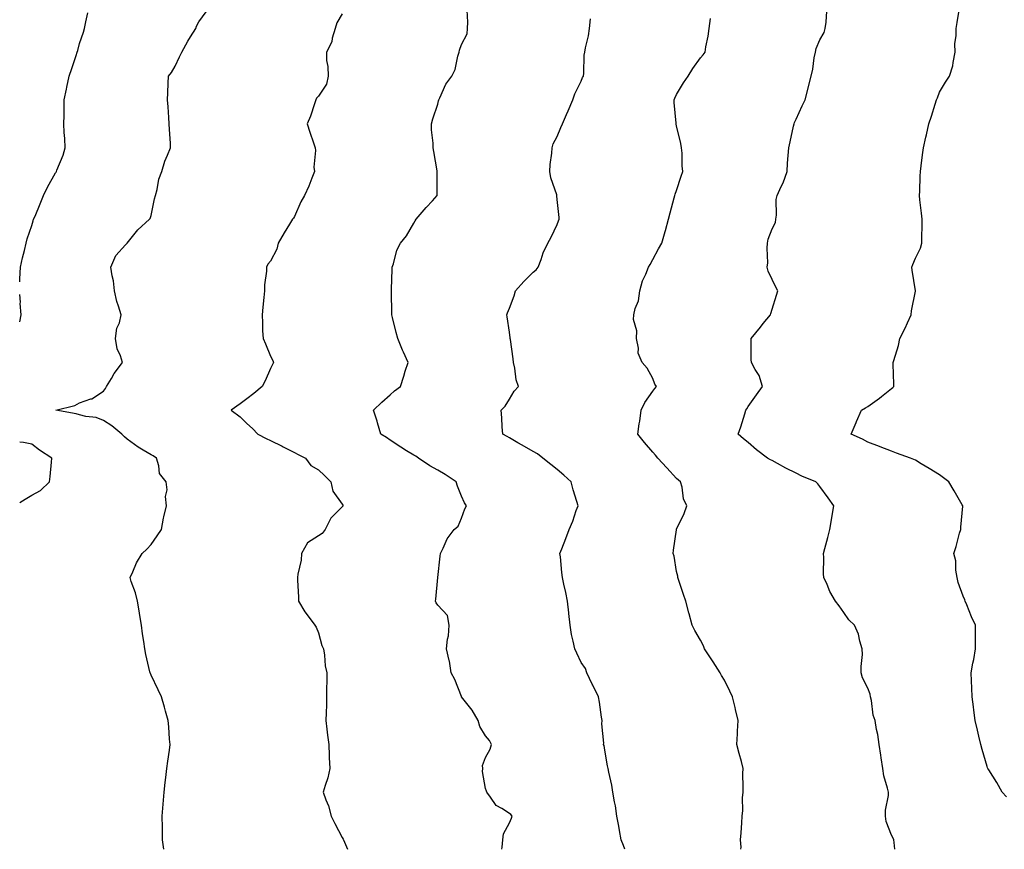
# Model space of a CAD drawing. Units: inches. Extents: x 957923 to 960563, y 7342778 to 7345418.
# Drawn here: x 957923 to 958335, y 7342778 to 7343126 of the extents above; entities that cross this region are included whole.
import ezdxf

# ---------------------------------------------------------------- set-up
doc = ezdxf.new("R2010")
doc.units = ezdxf.units.IN
doc.header["$MEASUREMENT"] = 0
doc.layers.add('Contour_95797342', color=7, linetype='Continuous', true_color=0xfde4e4)

msp = doc.modelspace()

# ---------------------------------------------------------------- linework, layer by layer
at = {"layer": 'Contour_95797342'}
for points in [[(957923, 7343015.76, 3325), (957923.05, 7343016.92, 3325), (957923.29, 7343021.92, 3325), (957924.17, 7343025.8, 3325), (957924.95, 7343028.82, 3325), (957925.69, 7343031.92, 3325), (957926.17, 7343033.79, 3325), (957928.05, 7343039.39, 3325), (957928.67, 7343041.29, 3325), (957928.84, 7343041.92, 3325), (957929.41, 7343043.27, 3325), (957931.59, 7343048.38, 3325), (957932.98, 7343051.92, 3325), (957934.61, 7343055.36, 3325), (957938.05, 7343061.38, 3325), (957938.28, 7343061.69, 3325), (957938.41, 7343061.92, 3325), (957938.59, 7343062.46, 3325), (957941.21, 7343068.76, 3325), (957942.04, 7343071.92, 3325), (957941.93, 7343075.79, 3325), (957941.67, 7343078.3, 3325), (957941.55, 7343081.92, 3325), (957941.57, 7343085.43, 3325), (957941.61, 7343088.36, 3325), (957941.63, 7343091.92, 3325), (957942.57, 7343096.44, 3325), (957942.75, 7343097.22, 3325), (957943.67, 7343101.92, 3325), (957944.88, 7343105.09, 3325), (957946.6, 7343110.48, 3325), (957947.11, 7343111.92, 3325), (957947.29, 7343112.68, 3325), (957948.05, 7343115.61, 3325), (957949.7, 7343120.26, 3325), (957950.09, 7343121.92, 3325), (957950.74, 7343124.61, 3325), (957951.58, 7343128.39, 3325)], [(957983.32, 7342778, 3324), (957982.86, 7342781.92, 3324), (957982.77, 7342786.64, 3324), (957982.78, 7342787.2, 3324), (957982.7, 7342791.92, 3324), (957983.08, 7342796.89, 3324), (957983.09, 7342796.96, 3324), (957983.47, 7342801.92, 3324), (957983.92, 7342806.05, 3324), (957984.18, 7342808.05, 3324), (957984.63, 7342811.92, 3324), (957985.01, 7342814.95, 3324), (957985.67, 7342819.54, 3324), (957985.98, 7342821.92, 3324), (957985.78, 7342824.19, 3324), (957985.41, 7342829.29, 3324), (957985.19, 7342831.92, 3324), (957984.09, 7342835.88, 3324), (957983.65, 7342837.51, 3324), (957982.39, 7342841.92, 3324), (957980.95, 7342844.83, 3324), (957978.05, 7342850.99, 3324), (957977.76, 7342851.63, 3324), (957977.66, 7342851.92, 3324), (957977.55, 7342852.41, 3324), (957975.79, 7342859.67, 3324), (957975.39, 7342861.92, 3324), (957974.97, 7342864.99, 3324), (957974.45, 7342868.32, 3324), (957973.98, 7342871.92, 3324), (957973.19, 7342876.78, 3324), (957973.16, 7342877.03, 3324), (957972.32, 7342881.92, 3324), (957971.51, 7342885.38, 3324), (957969.74, 7342890.24, 3324), (957969.25, 7342891.92, 3324), (957970.36, 7342894.23, 3324), (957971.96, 7342898.01, 3324), (957974.31, 7342901.92, 3324), (957976.21, 7342903.75, 3324), (957978.05, 7342905.7, 3324), (957980.6, 7342909.37, 3324), (957982.31, 7342911.92, 3324), (957983.28, 7342916.68, 3324), (957983.42, 7342917.29, 3324), (957984.41, 7342921.92, 3324), (957984.11, 7342925.86, 3324), (957984.77, 7342928.64, 3324), (957984.26, 7342931.92, 3324), (957981.52, 7342935.39, 3324), (957981.32, 7342938.65, 3324), (957980.22, 7342941.92, 3324), (957978.91, 7342942.77, 3324), (957978.05, 7342943.26, 3324), (957974.72, 7342945.25, 3324), (957972.57, 7342946.44, 3324), (957968.05, 7342949.82, 3324), (957966.95, 7342950.82, 3324), (957965.78, 7342951.92, 3324), (957961.53, 7342955.4, 3324), (957958.05, 7342957.63, 3324), (957955.01, 7342958.89, 3324), (957950.65, 7342959.32, 3324), (957948.05, 7342960.01, 3324), (957946.59, 7342960.45, 3324), (957938.2, 7342961.92, 3324), (957946.07, 7342963.9, 3324), (957948.05, 7342964.99, 3324), (957952.84, 7342966.72, 3324), (957953.2, 7342966.78, 3324), (957958.05, 7342969.98, 3324), (957958.92, 7342971.05, 3324), (957959.4, 7342971.92, 3324), (957961.41, 7342975.28, 3324), (957962.57, 7342977.39, 3324), (957965.99, 7342981.92, 3324), (957965.2, 7342984.77, 3324), (957963.83, 7342987.7, 3324), (957963.16, 7342991.92, 3324), (957963.61, 7342996.36, 3324), (957964.74, 7342998.61, 3324), (957965.47, 7343001.92, 3324), (957964.43, 7343005.54, 3324), (957963.61, 7343007.47, 3324), (957962.76, 7343011.92, 3324), (957962.32, 7343016.19, 3324), (957961.72, 7343018.25, 3324), (957961.19, 7343021.92, 3324), (957963.27, 7343026.7, 3324), (957967.34, 7343031.21, 3324), (957967.94, 7343031.92, 3324), (957968.01, 7343031.95, 3324), (957968.05, 7343031.99, 3324), (957972.41, 7343037.56, 3324), (957977.33, 7343041.92, 3324), (957977.67, 7343042.31, 3324), (957978.05, 7343043.47, 3324), (957979.51, 7343050.46, 3324), (957979.88, 7343051.92, 3324), (957980.58, 7343054.45, 3324), (957981.27, 7343058.7, 3324), (957982.48, 7343061.92, 3324), (957983.72, 7343066.25, 3324), (957984.93, 7343068.8, 3324), (957986.14, 7343071.92, 3324), (957986.12, 7343073.85, 3324), (957985.66, 7343079.53, 3324), (957985.63, 7343081.92, 3324), (957985.44, 7343084.53, 3324), (957985.14, 7343089.01, 3324), (957984.93, 7343091.92, 3324), (957985.04, 7343094.93, 3324), (957985.14, 7343099.01, 3324), (957985.25, 7343101.92, 3324), (957986.51, 7343103.47, 3324), (957988.05, 7343106.05, 3324), (957989.95, 7343110.02, 3324), (957990.82, 7343111.92, 3324), (957993.37, 7343116.59, 3324), (957994.51, 7343118.38, 3324), (957996.68, 7343121.92, 3324), (957997.07, 7343122.9, 3324), (957998.05, 7343124.63, 3324), (958001.12, 7343128.85, 3324)], [(958058.05, 7343127.96, 3323), (958055.78, 7343124.19, 3323), (958055.13, 7343121.92, 3323), (958053.87, 7343117.75, 3323), (958053.7, 7343116.26, 3323), (958051.42, 7343111.92, 3323), (958051.46, 7343108.51, 3323), (958052.07, 7343105.94, 3323), (958052.1, 7343101.92, 3323), (958051.46, 7343098.51, 3323), (958048.05, 7343093.44, 3323), (958047.3, 7343092.67, 3323), (958047.01, 7343091.92, 3323), (958046.4, 7343090.26, 3323), (958044.78, 7343085.19, 3323), (958043.35, 7343081.92, 3323), (958044.52, 7343078.39, 3323), (958045.97, 7343074, 3323), (958046.66, 7343071.92, 3323), (958046.87, 7343070.74, 3323), (958046.21, 7343063.75, 3323), (958046.42, 7343061.92, 3323), (958045.32, 7343059.19, 3323), (958044.12, 7343055.85, 3323), (958042.29, 7343051.92, 3323), (958040.75, 7343049.22, 3323), (958038.05, 7343043.1, 3323), (958037.59, 7343042.37, 3323), (958037.28, 7343041.92, 3323), (958036.01, 7343039.88, 3323), (958033.7, 7343036.26, 3323), (958031.22, 7343031.92, 3323), (958030.61, 7343029.36, 3323), (958028.05, 7343024.45, 3323), (958026.9, 7343023.07, 3323), (958026.31, 7343021.92, 3323), (958026.32, 7343020.19, 3323), (958025.52, 7343014.45, 3323), (958025.53, 7343011.92, 3323), (958025.28, 7343009.14, 3323), (958024.82, 7343005.15, 3323), (958024.52, 7343001.92, 3323), (958024.72, 7342998.59, 3323), (958024.71, 7342995.26, 3323), (958024.9, 7342991.92, 3323), (958025.95, 7342989.82, 3323), (958028.05, 7342984.64, 3323), (958028.98, 7342982.84, 3323), (958029.32, 7342981.92, 3323), (958028.86, 7342981.11, 3323), (958028.05, 7342979.38, 3323), (958025.78, 7342974.19, 3323), (958024.55, 7342971.92, 3323), (958021.04, 7342968.94, 3323), (958018.05, 7342966.66, 3323), (958015.31, 7342964.66, 3323), (958011.54, 7342961.92, 3323), (958015.29, 7342959.15, 3323), (958018.05, 7342956.44, 3323), (958020.42, 7342954.3, 3323), (958022.7, 7342951.92, 3323), (958026.24, 7342950.11, 3323), (958028.05, 7342949.26, 3323), (958032.96, 7342946.83, 3323), (958033.31, 7342946.66, 3323), (958038.05, 7342944.28, 3323), (958039.57, 7342943.44, 3323), (958042.61, 7342941.92, 3323), (958044.96, 7342938.83, 3323), (958048.05, 7342937, 3323), (958050.66, 7342934.53, 3323), (958053.3, 7342931.92, 3323), (958054.17, 7342928.05, 3323), (958058.05, 7342922.59, 3323), (958058.28, 7342922.15, 3323), (958058.41, 7342921.92, 3323), (958058.27, 7342921.7, 3323), (958058.05, 7342921.45, 3323), (958053.23, 7342916.74, 3323), (958050.95, 7342911.92, 3323), (958049.63, 7342910.34, 3323), (958048.05, 7342909.32, 3323), (958043.54, 7342906.43, 3323), (958041.04, 7342901.92, 3323), (958040.8, 7342899.17, 3323), (958039.42, 7342893.29, 3323), (958039.26, 7342891.92, 3323), (958039.27, 7342890.69, 3323), (958039.76, 7342883.63, 3323), (958039.79, 7342881.92, 3323), (958042.45, 7342877.52, 3323), (958042.88, 7342876.75, 3323), (958046.61, 7342871.92, 3323), (958047.13, 7342871, 3323), (958048.05, 7342868.64, 3323), (958049.52, 7342863.4, 3323), (958050.18, 7342861.92, 3323), (958050.59, 7342859.38, 3323), (958050.95, 7342854.82, 3323), (958051.54, 7342851.92, 3323), (958051.56, 7342848.41, 3323), (958051.47, 7342845.34, 3323), (958051.51, 7342841.92, 3323), (958051.41, 7342838.56, 3323), (958051.32, 7342835.19, 3323), (958051.23, 7342831.92, 3323), (958051.65, 7342828.32, 3323), (958051.92, 7342825.79, 3323), (958052.37, 7342821.92, 3323), (958052.62, 7342817.35, 3323), (958052.59, 7342816.46, 3323), (958052.9, 7342811.92, 3323), (958052.07, 7342807.9, 3323), (958050.86, 7342804.73, 3323), (958050.1, 7342801.92, 3323), (958051.18, 7342798.79, 3323), (958052.3, 7342796.17, 3323), (958053.45, 7342791.92, 3323), (958054.92, 7342788.79, 3323), (958058.05, 7342782.97, 3323), (958058.43, 7342782.3, 3323), (958058.64, 7342781.92, 3323), (958058.97, 7342781, 3323), (958060.23, 7342778, 3323)], [(958124.9, 7342778, 3322), (958125.07, 7342778.94, 3322), (958125.34, 7342781.92, 3322), (958125.51, 7342784.46, 3322), (958128.05, 7342789.16, 3322), (958128.91, 7342791.06, 3322), (958129.23, 7342791.92, 3322), (958128.67, 7342792.55, 3322), (958128.05, 7342792.99, 3322), (958124.86, 7342795.11, 3322), (958122.51, 7342796.38, 3322), (958120.18, 7342799.79, 3322), (958118.53, 7342801.92, 3322), (958118.43, 7342802.3, 3322), (958118.05, 7342803.44, 3322), (958116.77, 7342810.65, 3322), (958116.85, 7342811.92, 3322), (958116.83, 7342813.15, 3322), (958118.05, 7342816.47, 3322), (958119.96, 7342820.01, 3322), (958120.58, 7342821.92, 3322), (958119.68, 7342823.55, 3322), (958118.05, 7342825.59, 3322), (958115.6, 7342829.47, 3322), (958114.98, 7342831.92, 3322), (958112.41, 7342836.28, 3322), (958108.05, 7342841.9, 3322), (958108.04, 7342841.91, 3322), (958108.01, 7342841.95, 3322), (958105.21, 7342849.08, 3322), (958103.64, 7342851.92, 3322), (958102.98, 7342856.86, 3322), (958102.87, 7342857.1, 3322), (958101.71, 7342861.92, 3322), (958102.15, 7342866.03, 3322), (958102.49, 7342867.48, 3322), (958102.84, 7342871.92, 3322), (958102.08, 7342875.96, 3322), (958098.05, 7342880.28, 3322), (958097.38, 7342881.25, 3322), (958097.14, 7342881.92, 3322), (958097.18, 7342882.79, 3322), (958098.05, 7342891.92, 3322), (958099.11, 7342900.86, 3322), (958099.17, 7342901.92, 3322), (958100.33, 7342904.2, 3322), (958101.92, 7342908.05, 3322), (958104.89, 7342911.92, 3322), (958106.57, 7342913.41, 3322), (958108.05, 7342916.67, 3322), (958109.34, 7342920.64, 3322), (958110.04, 7342921.92, 3322), (958109.27, 7342923.14, 3322), (958108.05, 7342925.88, 3322), (958106.26, 7342930.13, 3322), (958105.71, 7342931.92, 3322), (958101.12, 7342934.98, 3322), (958098.05, 7342936.77, 3322), (958094.71, 7342938.58, 3322), (958089.98, 7342941.92, 3322), (958088.8, 7342942.67, 3322), (958088.05, 7342943.1, 3322), (958084.99, 7342944.98, 3322), (958082.56, 7342946.44, 3322), (958078.05, 7342949.41, 3322), (958076.59, 7342950.46, 3322), (958074.17, 7342951.92, 3322), (958072.85, 7342956.73, 3322), (958072.63, 7342957.34, 3322), (958071.19, 7342961.92, 3322), (958074.65, 7342965.32, 3322), (958078.05, 7342968.4, 3322), (958079.96, 7342970.01, 3322), (958082.41, 7342971.92, 3322), (958083.79, 7342976.17, 3322), (958084.45, 7342978.32, 3322), (958085.6, 7342981.92, 3322), (958083.66, 7342986.32, 3322), (958083.26, 7342987.14, 3322), (958081.33, 7342991.92, 3322), (958080.69, 7342994.56, 3322), (958079.15, 7343000.82, 3322), (958078.88, 7343001.92, 3322), (958078.85, 7343002.72, 3322), (958078.69, 7343011.28, 3322), (958078.67, 7343011.92, 3322), (958078.67, 7343012.54, 3322), (958078.95, 7343021.02, 3322), (958078.95, 7343021.92, 3322), (958079.47, 7343023.33, 3322), (958080.96, 7343029.01, 3322), (958082.4, 7343031.92, 3322), (958084.95, 7343035.02, 3322), (958088.05, 7343040.37, 3322), (958088.64, 7343041.33, 3322), (958089.05, 7343041.92, 3322), (958093.17, 7343046.8, 3322), (958095.85, 7343049.72, 3322), (958097.85, 7343051.92, 3322), (958097.86, 7343052.1, 3322), (958097.79, 7343061.66, 3322), (958097.81, 7343061.92, 3322), (958097.76, 7343062.21, 3322), (958096.44, 7343070.3, 3322), (958096.17, 7343071.92, 3322), (958096.09, 7343073.88, 3322), (958095.48, 7343079.35, 3322), (958095.37, 7343081.92, 3322), (958096, 7343083.97, 3322), (958098.05, 7343090.2, 3322), (958098.4, 7343091.56, 3322), (958098.48, 7343091.92, 3322), (958098.94, 7343092.81, 3322), (958101.4, 7343098.57, 3322), (958103.95, 7343101.92, 3322), (958105.34, 7343104.63, 3322), (958106.39, 7343110.26, 3322), (958106.95, 7343111.92, 3322), (958107.18, 7343112.78, 3322), (958108.05, 7343115.22, 3322), (958110.36, 7343119.61, 3322), (958110.54, 7343121.92, 3322), (958110.65, 7343124.52, 3322), (958110.37, 7343129.6, 3322)], [(958289.47, 7342778, 3319), (958289.18, 7342780.79, 3319), (958289.04, 7342781.92, 3319), (958288.74, 7342782.61, 3319), (958288.05, 7342783.87, 3319), (958285.77, 7342789.65, 3319), (958285.53, 7342791.92, 3319), (958285.56, 7342794.41, 3319), (958286.73, 7342800.6, 3319), (958286.75, 7342801.92, 3319), (958286.41, 7342803.56, 3319), (958284.85, 7342808.72, 3319), (958284.33, 7342811.92, 3319), (958283.67, 7342816.29, 3319), (958283.57, 7342817.44, 3319), (958282.8, 7342821.92, 3319), (958282.3, 7342826.16, 3319), (958281.71, 7342828.26, 3319), (958281.13, 7342831.92, 3319), (958280.36, 7342834.23, 3319), (958279.61, 7342840.36, 3319), (958279.24, 7342841.92, 3319), (958279.08, 7342842.95, 3319), (958278.05, 7342845.47, 3319), (958275.92, 7342849.8, 3319), (958275.34, 7342851.92, 3319), (958275.33, 7342854.64, 3319), (958275.81, 7342859.68, 3319), (958275.78, 7342861.92, 3319), (958274.77, 7342865.2, 3319), (958274.21, 7342868.09, 3319), (958272.52, 7342871.92, 3319), (958270.21, 7342874.08, 3319), (958268.05, 7342877.15, 3319), (958266.14, 7342880.01, 3319), (958264.62, 7342881.92, 3319), (958262.18, 7342886.06, 3319), (958261.05, 7342888.93, 3319), (958259.66, 7342891.92, 3319), (958259.54, 7342893.41, 3319), (958259.68, 7342900.29, 3319), (958259.57, 7342901.92, 3319), (958260.09, 7342903.96, 3319), (958261.4, 7342908.57, 3319), (958262.15, 7342911.92, 3319), (958262.98, 7342916.86, 3319), (958263, 7342916.97, 3319), (958263.9, 7342921.92, 3319), (958261.44, 7342925.31, 3319), (958258.05, 7342929.99, 3319), (958257.21, 7342931.09, 3319), (958256.34, 7342931.92, 3319), (958250.43, 7342934.3, 3319), (958248.05, 7342935.51, 3319), (958243.82, 7342937.7, 3319), (958240.34, 7342939.63, 3319), (958238.05, 7342940.88, 3319), (958237.34, 7342941.21, 3319), (958236.16, 7342941.92, 3319), (958231.51, 7342945.38, 3319), (958228.05, 7342948.36, 3319), (958226.05, 7342949.92, 3319), (958223.88, 7342951.92, 3319), (958224.96, 7342955.01, 3319), (958226.57, 7342960.44, 3319), (958227.04, 7342961.92, 3319), (958227.43, 7342962.54, 3319), (958228.05, 7342963.44, 3319), (958231.52, 7342968.45, 3319), (958233.99, 7342971.92, 3319), (958232.65, 7342976.52, 3319), (958230.93, 7342979.04, 3319), (958229.36, 7342981.92, 3319), (958229.26, 7342983.13, 3319), (958229.33, 7342990.64, 3319), (958229.25, 7342991.92, 3319), (958233.19, 7342996.78, 3319), (958234.35, 7342998.21, 3319), (958237.35, 7343001.92, 3319), (958237.46, 7343002.51, 3319), (958238.05, 7343004.26, 3319), (958239.81, 7343010.16, 3319), (958240.39, 7343011.92, 3319), (958239.58, 7343013.45, 3319), (958238.05, 7343016.69, 3319), (958236.37, 7343020.24, 3319), (958236.02, 7343021.92, 3319), (958236.29, 7343023.68, 3319), (958235.9, 7343029.77, 3319), (958236.13, 7343031.92, 3319), (958236.42, 7343033.55, 3319), (958238.05, 7343037.96, 3319), (958239.44, 7343040.53, 3319), (958239.61, 7343041.92, 3319), (958239.84, 7343043.71, 3319), (958239.79, 7343050.18, 3319), (958240.08, 7343051.92, 3319), (958241.85, 7343055.71, 3319), (958242.7, 7343057.27, 3319), (958244.27, 7343061.92, 3319), (958244.52, 7343065.44, 3319), (958244.73, 7343068.6, 3319), (958244.97, 7343071.92, 3319), (958245.61, 7343074.36, 3319), (958247.01, 7343080.87, 3319), (958247.26, 7343081.92, 3319), (958247.47, 7343082.49, 3319), (958248.05, 7343083.86, 3319), (958250.58, 7343089.39, 3319), (958251.87, 7343091.92, 3319), (958253.11, 7343096.86, 3319), (958253.15, 7343097.02, 3319), (958254.43, 7343101.92, 3319), (958255.12, 7343104.84, 3319), (958255.67, 7343109.54, 3319), (958256.14, 7343111.92, 3319), (958256.49, 7343113.49, 3319), (958258.05, 7343117.06, 3319), (958259.78, 7343120.2, 3319), (958260.27, 7343121.92, 3319), (958260.61, 7343124.48, 3319), (958260.92, 7343129.05, 3319)], [(958336.15, 7342800.02, 3318), (958334.35, 7342801.92, 3318), (958332.07, 7342805.94, 3318), (958328.73, 7342811.24, 3318), (958328.31, 7342811.92, 3318), (958328.26, 7342812.13, 3318), (958328.05, 7342812.75, 3318), (958325.99, 7342819.86, 3318), (958325.41, 7342821.92, 3318), (958324.57, 7342825.4, 3318), (958324.01, 7342827.88, 3318), (958322.99, 7342831.92, 3318), (958322.43, 7342836.3, 3318), (958322.31, 7342837.67, 3318), (958321.78, 7342841.92, 3318), (958321.65, 7342845.52, 3318), (958321.45, 7342848.52, 3318), (958321.32, 7342851.92, 3318), (958322.09, 7342855.96, 3318), (958322.43, 7342857.54, 3318), (958323.2, 7342861.92, 3318), (958323.23, 7342866.75, 3318), (958323.23, 7342867.1, 3318), (958323.25, 7342871.92, 3318), (958321.56, 7342875.43, 3318), (958319.51, 7342880.45, 3318), (958318.88, 7342881.92, 3318), (958318.68, 7342882.55, 3318), (958318.05, 7342884.04, 3318), (958315.91, 7342889.78, 3318), (958315.57, 7342891.92, 3318), (958315, 7342894.97, 3318), (958314.97, 7342898.84, 3318), (958314.09, 7342901.92, 3318), (958315.05, 7342904.92, 3318), (958316.56, 7342910.43, 3318), (958317.01, 7342911.92, 3318), (958317.06, 7342912.91, 3318), (958317.85, 7342921.72, 3318), (958317.86, 7342921.92, 3318), (958317.62, 7342922.35, 3318), (958314.32, 7342928.18, 3318), (958312.05, 7342931.92, 3318), (958309.8, 7342933.67, 3318), (958308.05, 7342934.86, 3318), (958303.73, 7342937.6, 3318), (958300.42, 7342939.55, 3318), (958298.05, 7342940.97, 3318), (958297.43, 7342941.3, 3318), (958295.98, 7342941.92, 3318), (958290.14, 7342944.01, 3318), (958288.05, 7342944.77, 3318), (958283.31, 7342946.66, 3318), (958282.94, 7342946.81, 3318), (958278.05, 7342948.63, 3318), (958275.88, 7342949.75, 3318), (958271.13, 7342951.92, 3318), (958273.17, 7342956.8, 3318), (958273.38, 7342957.25, 3318), (958275.48, 7342961.92, 3318), (958277.09, 7342962.88, 3318), (958278.05, 7342963.56, 3318), (958282.97, 7342966.99, 3318), (958283.81, 7342967.68, 3318), (958288.05, 7342971.09, 3318), (958288.51, 7342971.46, 3318), (958289.04, 7342971.92, 3318), (958289.03, 7342972.9, 3318), (958288.72, 7342981.25, 3318), (958288.71, 7342981.92, 3318), (958288.93, 7342982.8, 3318), (958290.94, 7342989.03, 3318), (958291.52, 7342991.92, 3318), (958293.68, 7342996.29, 3318), (958294.66, 7342998.53, 3318), (958296.21, 7343001.92, 3318), (958296.44, 7343003.54, 3318), (958298, 7343011.88, 3318), (958298.01, 7343011.92, 3318), (958298.01, 7343011.96, 3318), (958296.72, 7343020.6, 3318), (958296.56, 7343021.92, 3318), (958296.93, 7343023.04, 3318), (958298.05, 7343025.69, 3318), (958300.1, 7343029.87, 3318), (958300.76, 7343031.92, 3318), (958300.69, 7343034.56, 3318), (958300.88, 7343039.09, 3318), (958300.8, 7343041.92, 3318), (958300.57, 7343044.44, 3318), (958299.93, 7343050.03, 3318), (958299.76, 7343051.92, 3318), (958299.85, 7343053.71, 3318), (958300.03, 7343059.94, 3318), (958300.13, 7343061.92, 3318), (958300.47, 7343064.34, 3318), (958301.03, 7343068.94, 3318), (958301.47, 7343071.92, 3318), (958302.46, 7343076.33, 3318), (958302.7, 7343077.27, 3318), (958303.68, 7343081.92, 3318), (958304.82, 7343085.15, 3318), (958306.34, 7343090.22, 3318), (958306.91, 7343091.92, 3318), (958307.22, 7343092.75, 3318), (958308.05, 7343095.16, 3318), (958310.56, 7343099.42, 3318), (958312.35, 7343101.92, 3318), (958313.72, 7343106.25, 3318), (958313.78, 7343107.65, 3318), (958314.67, 7343111.92, 3318), (958314.6, 7343115.37, 3318), (958315.11, 7343118.99, 3318), (958315.03, 7343121.92, 3318), (958315.58, 7343124.39, 3318), (958316.53, 7343130.4, 3318)], [(958176.34, 7342778, 3321), (958175.76, 7342779.63, 3321), (958174.84, 7342781.92, 3321), (958174.11, 7342785.86, 3321), (958173.82, 7342787.7, 3321), (958173.01, 7342791.92, 3321), (958172.4, 7342796.27, 3321), (958172.03, 7342797.93, 3321), (958171.4, 7342801.92, 3321), (958170.99, 7342804.86, 3321), (958169.62, 7342810.34, 3321), (958169.36, 7342811.92, 3321), (958169.13, 7342813, 3321), (958168.05, 7342819.57, 3321), (958167.66, 7342821.52, 3321), (958167.47, 7342821.92, 3321), (958167.54, 7342822.43, 3321), (958166.73, 7342830.6, 3321), (958166.84, 7342831.92, 3321), (958166.57, 7342833.4, 3321), (958165.81, 7342839.68, 3321), (958165.33, 7342841.92, 3321), (958162.95, 7342846.82, 3321), (958162.75, 7342847.22, 3321), (958160.44, 7342851.92, 3321), (958159.92, 7342853.79, 3321), (958158.05, 7342856.29, 3321), (958156.26, 7342860.13, 3321), (958155.39, 7342861.92, 3321), (958154.8, 7342865.17, 3321), (958154.09, 7342867.96, 3321), (958153.49, 7342871.92, 3321), (958152.92, 7342876.79, 3321), (958152.89, 7342877.08, 3321), (958152.35, 7342881.92, 3321), (958151.68, 7342885.55, 3321), (958150.87, 7342889.1, 3321), (958150.33, 7342891.92, 3321), (958150.02, 7342893.9, 3321), (958149.41, 7342900.56, 3321), (958149.22, 7342901.92, 3321), (958149.95, 7342903.82, 3321), (958151.7, 7342908.27, 3321), (958153.05, 7342911.92, 3321), (958154.53, 7342915.44, 3321), (958156.06, 7342919.93, 3321), (958156.81, 7342921.92, 3321), (958156.3, 7342923.67, 3321), (958154.79, 7342928.66, 3321), (958153.89, 7342931.92, 3321), (958150.85, 7342934.72, 3321), (958148.05, 7342937.18, 3321), (958145.35, 7342939.22, 3321), (958142.04, 7342941.92, 3321), (958139.74, 7342943.61, 3321), (958138.05, 7342944.7, 3321), (958133.43, 7342947.3, 3321), (958131.62, 7342948.35, 3321), (958128.05, 7342950.4, 3321), (958127.08, 7342950.95, 3321), (958125.22, 7342951.92, 3321), (958124.97, 7342955, 3321), (958124.89, 7342958.76, 3321), (958124.6, 7342961.92, 3321), (958126.32, 7342963.65, 3321), (958128.05, 7342966.62, 3321), (958130.1, 7342969.87, 3321), (958131.79, 7342971.92, 3321), (958130.82, 7342974.7, 3321), (958130.36, 7342979.61, 3321), (958129.82, 7342981.92, 3321), (958129.66, 7342983.53, 3321), (958128.43, 7342991.53, 3321), (958128.39, 7342991.92, 3321), (958128.39, 7342992.26, 3321), (958128.05, 7342994.65, 3321), (958127.17, 7343001.05, 3321), (958127.01, 7343001.92, 3321), (958127.22, 7343002.75, 3321), (958128.05, 7343004.7, 3321), (958130.05, 7343009.92, 3321), (958130.54, 7343011.92, 3321), (958134.04, 7343015.93, 3321), (958138.05, 7343019.72, 3321), (958139.21, 7343020.76, 3321), (958140.02, 7343021.92, 3321), (958141.28, 7343025.15, 3321), (958142.11, 7343027.85, 3321), (958144.19, 7343031.92, 3321), (958145.49, 7343034.48, 3321), (958148.05, 7343039.76, 3321), (958148.64, 7343041.33, 3321), (958148.93, 7343041.92, 3321), (958148.82, 7343042.7, 3321), (958148.05, 7343050.26, 3321), (958147.88, 7343051.75, 3321), (958147.88, 7343051.92, 3321), (958147.84, 7343052.13, 3321), (958145.38, 7343059.25, 3321), (958144.92, 7343061.92, 3321), (958145.08, 7343064.89, 3321), (958145.78, 7343069.65, 3321), (958145.92, 7343071.92, 3321), (958146.38, 7343073.59, 3321), (958148.05, 7343076.63, 3321), (958149.62, 7343080.35, 3321), (958150.25, 7343081.92, 3321), (958151.98, 7343085.85, 3321), (958152.65, 7343087.33, 3321), (958154.58, 7343091.92, 3321), (958155.43, 7343094.54, 3321), (958158.05, 7343099.78, 3321), (958158.71, 7343101.26, 3321), (958159.06, 7343101.92, 3321), (958159.23, 7343103.1, 3321), (958159.34, 7343110.63, 3321), (958159.59, 7343111.92, 3321), (958159.92, 7343113.79, 3321), (958161.15, 7343118.82, 3321), (958161.59, 7343121.92, 3321), (958162.04, 7343125.91, 3321)], [(958224.98, 7342778, 3320), (958225.02, 7342778.9, 3320), (958224.84, 7342781.92, 3320), (958225.06, 7342784.91, 3320), (958225.29, 7342789.15, 3320), (958225.47, 7342791.92, 3320), (958225.73, 7342794.24, 3320), (958225.65, 7342799.52, 3320), (958225.86, 7342801.92, 3320), (958225.94, 7342804.02, 3320), (958225.84, 7342809.72, 3320), (958225.93, 7342811.92, 3320), (958225.15, 7342814.82, 3320), (958224.25, 7342818.13, 3320), (958223.25, 7342821.92, 3320), (958223.55, 7342826.42, 3320), (958223.56, 7342827.43, 3320), (958223.83, 7342831.92, 3320), (958222.71, 7342836.58, 3320), (958222.51, 7342837.46, 3320), (958221.47, 7342841.92, 3320), (958220.38, 7342844.25, 3320), (958218.05, 7342848.82, 3320), (958216.91, 7342850.77, 3320), (958216.26, 7342851.92, 3320), (958213.36, 7342856.6, 3320), (958213.13, 7342857, 3320), (958209.75, 7342861.92, 3320), (958209.33, 7342863.2, 3320), (958208.05, 7342865.68, 3320), (958205.73, 7342869.6, 3320), (958204.51, 7342871.92, 3320), (958203.29, 7342876.67, 3320), (958203.21, 7342877.07, 3320), (958201.89, 7342881.92, 3320), (958200.92, 7342884.8, 3320), (958198.88, 7342891.09, 3320), (958198.61, 7342891.92, 3320), (958198.53, 7342892.4, 3320), (958198.05, 7342894.35, 3320), (958197, 7342900.87, 3320), (958196.62, 7342901.92, 3320), (958196.71, 7342903.26, 3320), (958197.95, 7342911.82, 3320), (958197.96, 7342911.92, 3320), (958197.99, 7342911.98, 3320), (958198.05, 7342912.17, 3320), (958201.28, 7342918.69, 3320), (958202.39, 7342921.92, 3320), (958200.98, 7342924.84, 3320), (958200.31, 7342929.67, 3320), (958199.63, 7342931.92, 3320), (958198.79, 7342932.66, 3320), (958198.05, 7342933.35, 3320), (958193.99, 7342937.86, 3320), (958190.23, 7342941.92, 3320), (958189.19, 7342943.07, 3320), (958188.05, 7342944.39, 3320), (958184.62, 7342948.49, 3320), (958181.79, 7342951.92, 3320), (958182.43, 7342956.3, 3320), (958182.59, 7342957.38, 3320), (958183.26, 7342961.92, 3320), (958184.81, 7342965.16, 3320), (958188.05, 7342969.9, 3320), (958188.9, 7342971.08, 3320), (958189.67, 7342971.92, 3320), (958188.99, 7342972.86, 3320), (958188.05, 7342975.22, 3320), (958185.65, 7342979.52, 3320), (958183.62, 7342981.92, 3320), (958182.01, 7342985.87, 3320), (958182.06, 7342987.91, 3320), (958181.19, 7342991.92, 3320), (958181.34, 7342995.21, 3320), (958179.96, 7343000.01, 3320), (958180.13, 7343001.92, 3320), (958180.66, 7343004.53, 3320), (958182.16, 7343007.81, 3320), (958182.59, 7343011.92, 3320), (958183.77, 7343016.19, 3320), (958185.11, 7343018.98, 3320), (958186.23, 7343021.92, 3320), (958186.94, 7343023.03, 3320), (958188.05, 7343025.14, 3320), (958190.43, 7343029.53, 3320), (958191.86, 7343031.92, 3320), (958193.22, 7343036.75, 3320), (958193.34, 7343037.21, 3320), (958194.65, 7343041.92, 3320), (958195.36, 7343044.61, 3320), (958197.02, 7343050.89, 3320), (958197.29, 7343051.92, 3320), (958197.49, 7343052.48, 3320), (958198.05, 7343054, 3320), (958200.02, 7343059.95, 3320), (958200.69, 7343061.92, 3320), (958200.43, 7343064.3, 3320), (958200.34, 7343069.63, 3320), (958200.13, 7343071.92, 3320), (958199.8, 7343073.66, 3320), (958198.05, 7343081.12, 3320), (958197.86, 7343081.74, 3320), (958197.81, 7343081.92, 3320), (958197.81, 7343082.16, 3320), (958196.98, 7343090.84, 3320), (958197, 7343091.92, 3320), (958197.33, 7343092.64, 3320), (958198.05, 7343094.26, 3320), (958200.9, 7343099.06, 3320), (958202.82, 7343101.92, 3320), (958204.87, 7343105.1, 3320), (958208.05, 7343109.62, 3320), (958209.13, 7343110.84, 3320), (958210.04, 7343111.92, 3320), (958210.32, 7343114.19, 3320), (958211.31, 7343118.65, 3320), (958211.62, 7343121.92, 3320), (958212.17, 7343126.04, 3320)], [(957923, 7342998.92, 3325), (957923.59, 7343001.92, 3325), (957923.26, 7343006.7, 3325), (957923.36, 7343007.23, 3325), (957923, 7343010.46, 3325)], [(957923, 7342923.33, 3325), (957925.29, 7342924.68, 3325), (957928.05, 7342926.32, 3325), (957931.66, 7342928.31, 3325), (957935.51, 7342931.92, 3325), (957935.76, 7342934.21, 3325), (957936.3, 7342940.18, 3325), (957936.49, 7342941.92, 3325), (957931.32, 7342945.19, 3325), (957928.05, 7342947.66, 3325), (957924.55, 7342948.42, 3325), (957923, 7342948.59, 3325)]]:
    msp.add_polyline3d(points, dxfattribs=at)

doc.saveas('drawing.dxf')
